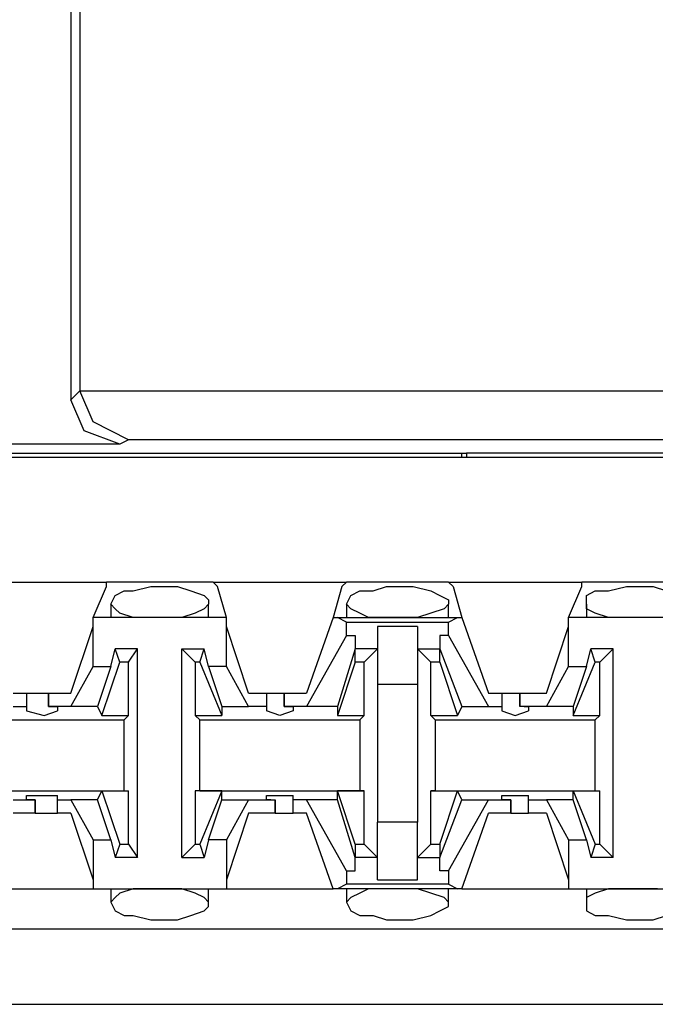
# Model space of a CAD drawing. Extents: x -7.4 to 4.1, y -2.8 to 13.2.
# Drawn here: x -2.2 to -1.8, y 8.1 to 8.8 of the extents above; entities that cross this region are included whole.
import ezdxf

# ---------------------------------------------------------------- set-up
doc = ezdxf.new("R2010")
doc.units = 0
doc.header["$MEASUREMENT"] = 0
doc.layers.get('0').update_dxf_attribs({"linetype": 'CONTINUOUS'})

msp = doc.modelspace()

# ---------------------------------------------------------------- linework, layer by layer
for p, q in [((-2.14329, 8.9705), (-2.14329, 8.51783)), ((-2.13767, 8.96488), (-2.13767, 8.52345)), ((-2.14329, 8.51783), (-2.13767, 8.52345)), ((-2.13767, 8.52345), (-2.13767, 8.52345)), ((-2.13767, 8.52345), (-1.10581, 8.52345)), ((-2.12923, 8.50377), (-2.13767, 8.52345)), ((-2.13486, 8.49815), (-2.14329, 8.51783)), ((-2.10674, 8.49253), (-2.12923, 8.50377)), ((-2.11236, 8.48971), (-2.13486, 8.49815)), ((-2.11236, 8.48971), (-2.23608, 8.48971)), ((-2.10674, 8.49253), (-2.11236, 8.48971)), ((-1.13393, 8.49253), (-2.10674, 8.49253)), ((-2.49474, 8.48409), (-1.89587, 8.48409)), ((-1.89587, 8.48409), (-1.89306, 8.48409)), ((-1.89587, 8.48128), (-1.89587, 8.48409)), ((-1.35042, 8.48409), (-1.89306, 8.48409)), ((-1.89306, 8.48409), (-1.89306, 8.48128)), ((2.20064, 8.48128), (-5.47504, 8.48128)), ((-2.20234, 8.40255), (-2.1208, 8.40255)), ((-2.05332, 8.40255), (-2.1208, 8.40255)), ((-2.1208, 8.39974), (-2.1208, 8.40255)), ((-2.05332, 8.40255), (-1.96897, 8.40255)), ((-2.05051, 8.39974), (-2.05332, 8.40255)), ((-1.97178, 8.39974), (-1.96897, 8.40255)), ((-1.90431, 8.40255), (-1.96897, 8.40255)), ((-1.90431, 8.40255), (-1.81996, 8.40255)), ((-1.90149, 8.39974), (-1.90431, 8.40255)), ((-1.75248, 8.40255), (-1.81996, 8.40255)), ((-1.81996, 8.39974), (-1.81996, 8.40255)), ((-2.12923, 8.38006), (-2.1208, 8.39974)), ((-2.11518, 8.39412), (-2.10955, 8.39693)), ((-2.10955, 8.39693), (-2.10393, 8.39693)), ((-2.10393, 8.39693), (-2.09268, 8.39974)), ((-2.09268, 8.39974), (-2.08706, 8.39974)), ((-2.08706, 8.39974), (-2.07581, 8.39974)), ((-2.07581, 8.39974), (-2.06738, 8.39693)), ((-2.06738, 8.39693), (-2.05894, 8.39412)), ((-2.04489, 8.38006), (-2.05051, 8.39974)), ((-1.97178, 8.39974), (-1.97741, 8.38006)), ((-1.96616, 8.39412), (-1.96054, 8.39693)), ((-1.96054, 8.39693), (-1.9521, 8.39693)), ((-1.9521, 8.39693), (-1.94367, 8.39974)), ((-1.94367, 8.39974), (-1.93523, 8.39974)), ((-1.93523, 8.39974), (-1.9268, 8.39974)), ((-1.9268, 8.39974), (-1.91555, 8.39693)), ((-1.91555, 8.39693), (-1.90993, 8.39412)), ((-1.90149, 8.39974), (-1.89587, 8.38006)), ((-1.82839, 8.38006), (-1.81996, 8.39974)), ((-1.81715, 8.39412), (-1.81152, 8.39693)), ((-1.81152, 8.39693), (-1.80309, 8.39693)), ((-1.80309, 8.39693), (-1.79184, 8.39974)), ((-1.79184, 8.39974), (-1.78622, 8.39974)), ((-1.78622, 8.39974), (-1.77497, 8.39974)), ((-1.77497, 8.39974), (-1.76654, 8.39693)), ((-2.11799, 8.3885), (-2.11518, 8.39412)), ((-2.05894, 8.39412), (-2.05613, 8.39131)), ((-2.05613, 8.39131), (-2.05613, 8.3885)), ((-1.96897, 8.3885), (-1.96616, 8.39412)), ((-1.90993, 8.39412), (-1.90431, 8.39131)), ((-1.90431, 8.39131), (-1.90431, 8.3885)), ((-1.81715, 8.3885), (-1.81715, 8.39412)), ((-2.11799, 8.3885), (-2.11799, 8.38006)), ((-2.11518, 8.38569), (-2.11799, 8.3885)), ((-2.11236, 8.38287), (-2.11518, 8.38569)), ((-2.10393, 8.38006), (-2.11236, 8.38287)), ((-2.06457, 8.38287), (-2.073, 8.38006)), ((-2.05894, 8.38569), (-2.06457, 8.38287)), ((-2.05613, 8.3885), (-2.05894, 8.38569)), ((-2.05613, 8.38006), (-2.05613, 8.3885)), ((-1.96897, 8.3885), (-1.96897, 8.38006)), ((-1.96616, 8.38569), (-1.96897, 8.3885)), ((-1.96054, 8.38287), (-1.96616, 8.38569)), ((-1.95492, 8.38006), (-1.96054, 8.38287)), ((-1.91555, 8.38287), (-1.92399, 8.38006)), ((-1.90712, 8.38569), (-1.91555, 8.38287)), ((-1.90431, 8.3885), (-1.90712, 8.38569)), ((-1.90431, 8.38006), (-1.90431, 8.3885)), ((-1.81715, 8.3885), (-1.81715, 8.38006)), ((-1.81715, 8.38569), (-1.81715, 8.3885)), ((-1.81152, 8.38287), (-1.81715, 8.38569)), ((-1.80309, 8.38006), (-1.81152, 8.38287)), ((-2.04489, 8.38006), (-2.12923, 8.38006)), ((-2.12923, 8.37444), (-2.12923, 8.38006)), ((-2.09268, 8.38006), (-2.10393, 8.38006)), ((-2.08706, 8.38006), (-2.09268, 8.38006)), ((-2.08425, 8.38006), (-2.08706, 8.38006)), ((-2.073, 8.38006), (-2.08425, 8.38006)), ((-2.04489, 8.37444), (-2.04489, 8.38006)), ((-1.97741, 8.38006), (-1.99428, 8.33226)), ((-1.97741, 8.38006), (-1.9746, 8.38006)), ((-1.9746, 8.38006), (-1.89868, 8.38006)), ((-1.96897, 8.37725), (-1.9746, 8.38006)), ((-1.96897, 8.37725), (-1.90431, 8.37725)), ((-1.96897, 8.36882), (-1.96897, 8.37725)), ((-1.94367, 8.38006), (-1.95492, 8.38006)), ((-1.93523, 8.38006), (-1.94367, 8.38006)), ((-1.93242, 8.38006), (-1.93523, 8.38006)), ((-1.92399, 8.38006), (-1.93242, 8.38006)), ((-1.90431, 8.37725), (-1.89868, 8.38006)), ((-1.90431, 8.36882), (-1.90431, 8.37725)), ((-1.89868, 8.38006), (-1.89587, 8.38006)), ((-1.89587, 8.38006), (-1.879, 8.33226)), ((-1.74404, 8.38006), (-1.82839, 8.38006)), ((-1.82839, 8.37444), (-1.82839, 8.38006)), ((-1.79465, 8.38006), (-1.80309, 8.38006)), ((-1.78622, 8.38006), (-1.79465, 8.38006)), ((-1.78341, 8.38006), (-1.78622, 8.38006)), ((-1.77216, 8.38006), (-1.78341, 8.38006)), ((-2.14329, 8.33226), (-2.12923, 8.37444)), ((-2.12923, 8.34913), (-2.12923, 8.37444)), ((-2.04489, 8.34913), (-2.04489, 8.37444)), ((-2.03083, 8.33226), (-2.04489, 8.37444)), ((-1.92399, 8.37444), (-1.94929, 8.37444)), ((-1.94929, 8.37444), (-1.94929, 8.35757)), ((-1.92399, 8.37444), (-1.92399, 8.35757)), ((-1.84245, 8.33226), (-1.82839, 8.37444)), ((-1.82839, 8.34913), (-1.82839, 8.37444)), ((-1.96897, 8.36882), (-1.99428, 8.32383)), ((-1.96897, 8.36882), (-1.96335, 8.36882)), ((-1.96335, 8.36882), (-1.96335, 8.36038)), ((-1.90993, 8.36882), (-1.90993, 8.36038)), ((-1.90431, 8.36882), (-1.90993, 8.36882)), ((-1.90431, 8.36882), (-1.879, 8.32383)), ((-2.11799, 8.34913), (-2.11518, 8.36038)), ((-2.10112, 8.36038), (-2.11518, 8.36038)), ((-2.11236, 8.35195), (-2.11518, 8.36038)), ((-2.10674, 8.35195), (-2.10112, 8.36038)), ((-2.10112, 8.22824), (-2.10112, 8.36038)), ((-2.073, 8.22824), (-2.073, 8.36038)), ((-2.073, 8.36038), (-2.05894, 8.36038)), ((-2.06457, 8.35195), (-2.073, 8.36038)), ((-2.06176, 8.35195), (-2.05894, 8.36038)), ((-2.05613, 8.34913), (-2.05894, 8.36038)), ((-1.96335, 8.36038), (-1.9746, 8.32383)), ((-1.96335, 8.35195), (-1.96335, 8.36038)), ((-1.96335, 8.36038), (-1.96335, 8.36038)), ((-1.94929, 8.36038), (-1.96335, 8.36038)), ((-1.94929, 8.36038), (-1.95773, 8.35195)), ((-1.92399, 8.36038), (-1.91555, 8.35195)), ((-1.92399, 8.36038), (-1.90993, 8.36038)), ((-1.90993, 8.36038), (-1.89587, 8.32383)), ((-1.90993, 8.35195), (-1.90993, 8.36038)), ((-1.90993, 8.36038), (-1.90993, 8.36038)), ((-1.81715, 8.34913), (-1.81433, 8.36038)), ((-1.80028, 8.36038), (-1.81433, 8.36038)), ((-1.81152, 8.35195), (-1.81433, 8.36038)), ((-1.80871, 8.35195), (-1.80028, 8.36038)), ((-1.80028, 8.22824), (-1.80028, 8.36038)), ((-2.12361, 8.31821), (-2.11236, 8.35195)), ((-2.10674, 8.35195), (-2.11236, 8.35195)), ((-2.10674, 8.31821), (-2.10674, 8.35195)), ((-2.06176, 8.35195), (-2.06457, 8.35195)), ((-2.06457, 8.35195), (-2.06457, 8.31821)), ((-2.06176, 8.35195), (-2.0477, 8.31821)), ((-1.96335, 8.35195), (-1.9746, 8.31821)), ((-1.95773, 8.35195), (-1.96335, 8.35195)), ((-1.95773, 8.31821), (-1.95773, 8.35195)), ((-1.94929, 8.35757), (-1.94929, 8.33789)), ((-1.92399, 8.35757), (-1.92399, 8.33789)), ((-1.91555, 8.31821), (-1.91555, 8.35195)), ((-1.90993, 8.35195), (-1.91555, 8.35195)), ((-1.90993, 8.35195), (-1.89868, 8.31821)), ((-1.82558, 8.31821), (-1.81152, 8.35195)), ((-1.80871, 8.35195), (-1.81152, 8.35195)), ((-1.80871, 8.31821), (-1.80871, 8.35195)), ((-2.14329, 8.32383), (-2.12923, 8.34913)), ((-2.12923, 8.34913), (-2.11799, 8.34913)), ((-2.11799, 8.34913), (-2.12642, 8.32383)), ((-2.04489, 8.34913), (-2.05613, 8.34913)), ((-2.05613, 8.34913), (-2.0477, 8.32383)), ((-2.03083, 8.32383), (-2.04489, 8.34913)), ((-1.84245, 8.32383), (-1.82839, 8.34913)), ((-1.82839, 8.34913), (-1.81715, 8.34913)), ((-1.81715, 8.34913), (-1.82558, 8.32383)), ((-1.94929, 8.33789), (-1.92399, 8.33789)), ((-1.94929, 8.33789), (-1.94929, 8.25073)), ((-1.92399, 8.33789), (-1.92399, 8.25073)), ((-2.17984, 8.33226), (-2.17141, 8.33226)), ((-2.17141, 8.33226), (-2.17141, 8.32383)), ((-2.17141, 8.33226), (-2.16579, 8.33226)), ((-2.16579, 8.33226), (-2.15735, 8.33226)), ((-2.15735, 8.33226), (-2.15735, 8.32383)), ((-2.15735, 8.33226), (-2.14329, 8.33226)), ((-2.15735, 8.32383), (-2.15735, 8.33226)), ((-2.03083, 8.33226), (-2.01958, 8.33226)), ((-2.01958, 8.33226), (-2.01958, 8.32383)), ((-2.01958, 8.33226), (-2.01677, 8.33226)), ((-2.01677, 8.33226), (-2.00834, 8.33226)), ((-2.00834, 8.33226), (-2.00834, 8.32383)), ((-2.00834, 8.33226), (-1.99428, 8.33226)), ((-2.00834, 8.32383), (-2.00834, 8.33226)), ((-1.879, 8.33226), (-1.87057, 8.33226)), ((-1.87057, 8.33226), (-1.87057, 8.32383)), ((-1.87057, 8.33226), (-1.86776, 8.33226)), ((-1.86776, 8.33226), (-1.85932, 8.33226)), ((-1.85932, 8.33226), (-1.85932, 8.32383)), ((-1.85932, 8.33226), (-1.84245, 8.33226)), ((-1.85932, 8.32383), (-1.85932, 8.33226)), ((-2.17984, 8.32383), (-2.17141, 8.32383)), ((-2.17141, 8.32383), (-2.17141, 8.32102)), ((-2.17141, 8.32102), (-2.16016, 8.31821)), ((-2.16016, 8.31821), (-2.15173, 8.32102)), ((-2.14329, 8.32383), (-2.15735, 8.32383)), ((-2.15735, 8.32383), (-2.15735, 8.32383)), ((-2.15735, 8.32383), (-2.15173, 8.32383)), ((-2.15173, 8.32383), (-2.15173, 8.32102)), ((-2.12642, 8.32383), (-2.14329, 8.32383)), ((-2.12642, 8.32383), (-2.12361, 8.31821)), ((-2.0477, 8.32383), (-2.03083, 8.32383)), ((-2.0477, 8.32383), (-2.0477, 8.31821)), ((-2.01958, 8.32383), (-2.03083, 8.32383)), ((-2.01958, 8.32383), (-2.01958, 8.32102)), ((-2.01115, 8.31821), (-2.01958, 8.32102)), ((-2.00271, 8.32102), (-2.01115, 8.31821)), ((-1.99428, 8.32383), (-2.00834, 8.32383)), ((-2.00834, 8.32383), (-2.00834, 8.32383)), ((-2.00834, 8.32383), (-2.00271, 8.32383)), ((-2.00271, 8.32383), (-2.00271, 8.32102)), ((-1.9746, 8.32383), (-1.99428, 8.32383)), ((-1.9746, 8.32383), (-1.9746, 8.31821)), ((-1.89587, 8.32383), (-1.89868, 8.31821)), ((-1.89587, 8.32383), (-1.879, 8.32383)), ((-1.879, 8.32383), (-1.87057, 8.32383)), ((-1.87057, 8.32383), (-1.87057, 8.32102)), ((-1.87057, 8.32102), (-1.86213, 8.31821)), ((-1.86213, 8.31821), (-1.8537, 8.32102)), ((-1.84245, 8.32383), (-1.85932, 8.32383)), ((-1.85651, 8.32383), (-1.85932, 8.32383)), ((-1.85651, 8.32383), (-1.8537, 8.32383)), ((-1.8537, 8.32383), (-1.8537, 8.32102)), ((-1.82558, 8.32383), (-1.84245, 8.32383)), ((-1.82558, 8.32383), (-1.82558, 8.31821)), ((-2.21077, 8.3154), (-2.10955, 8.3154)), ((-2.12361, 8.31821), (-2.10674, 8.31821)), ((-2.10955, 8.3154), (-2.10674, 8.31821)), ((-2.10955, 8.27041), (-2.10955, 8.3154)), ((-2.06457, 8.31821), (-2.0477, 8.31821)), ((-2.06176, 8.3154), (-2.06457, 8.31821)), ((-2.06176, 8.3154), (-1.96054, 8.3154)), ((-2.06176, 8.27041), (-2.06176, 8.3154)), ((-1.9746, 8.31821), (-1.95773, 8.31821)), ((-1.96054, 8.3154), (-1.95773, 8.31821)), ((-1.96054, 8.3154), (-1.96054, 8.27041)), ((-1.91555, 8.31821), (-1.89868, 8.31821)), ((-1.91274, 8.3154), (-1.91555, 8.31821)), ((-1.91274, 8.3154), (-1.81152, 8.3154)), ((-1.91274, 8.3154), (-1.91274, 8.27041)), ((-1.82558, 8.31821), (-1.80871, 8.31821)), ((-1.81152, 8.3154), (-1.80871, 8.31821)), ((-1.81152, 8.27041), (-1.81152, 8.3154)), ((-2.21077, 8.27041), (-2.10955, 8.27041)), ((-2.12642, 8.26479), (-2.12361, 8.27041)), ((-2.12361, 8.27041), (-2.10674, 8.27041)), ((-2.12361, 8.27041), (-2.11236, 8.23667)), ((-2.10955, 8.27041), (-2.10674, 8.27041)), ((-2.10674, 8.23667), (-2.10674, 8.27041)), ((-2.06176, 8.27041), (-2.06457, 8.27041)), ((-2.0477, 8.27041), (-2.06457, 8.27041)), ((-2.06457, 8.27041), (-2.06457, 8.23667)), ((-2.06176, 8.27041), (-1.96054, 8.27041)), ((-2.0477, 8.27041), (-2.06176, 8.23667)), ((-2.0477, 8.26479), (-2.0477, 8.27041)), ((-1.9746, 8.26479), (-1.9746, 8.27041)), ((-1.95773, 8.27041), (-1.9746, 8.27041)), ((-1.96335, 8.23667), (-1.9746, 8.27041)), ((-1.96054, 8.27041), (-1.95773, 8.27041)), ((-1.95773, 8.23667), (-1.95773, 8.27041)), ((-1.91274, 8.27041), (-1.91555, 8.27041)), ((-1.91555, 8.27041), (-1.89868, 8.27041)), ((-1.91555, 8.23667), (-1.91555, 8.27041)), ((-1.91274, 8.27041), (-1.81152, 8.27041)), ((-1.90993, 8.23667), (-1.89868, 8.27041)), ((-1.89587, 8.26479), (-1.89868, 8.27041)), ((-1.82558, 8.26479), (-1.82558, 8.27041)), ((-1.82558, 8.27041), (-1.80871, 8.27041)), ((-1.82558, 8.27041), (-1.81152, 8.23667)), ((-1.81152, 8.27041), (-1.80871, 8.27041)), ((-1.80871, 8.23667), (-1.80871, 8.27041)), ((-2.17984, 8.26479), (-2.16579, 8.26479)), ((-2.17141, 8.26479), (-2.17141, 8.2676)), ((-2.17141, 8.2676), (-2.16016, 8.2676)), ((-2.16579, 8.26479), (-2.17141, 8.26479)), ((-2.16579, 8.25635), (-2.16579, 8.26479)), ((-2.16579, 8.26479), (-2.16579, 8.26479)), ((-2.16579, 8.26479), (-2.16579, 8.25635)), ((-2.16016, 8.2676), (-2.15173, 8.2676)), ((-2.15173, 8.26479), (-2.15173, 8.2676)), ((-2.15173, 8.26479), (-2.14329, 8.26479)), ((-2.15173, 8.25635), (-2.15173, 8.26479)), ((-2.12642, 8.26479), (-2.14329, 8.26479)), ((-2.14329, 8.26479), (-2.12923, 8.23948)), ((-2.11799, 8.23948), (-2.12642, 8.26479)), ((-2.05613, 8.23948), (-2.0477, 8.26479)), ((-2.0477, 8.26479), (-2.03083, 8.26479)), ((-2.03083, 8.26479), (-2.04489, 8.23948)), ((-2.03083, 8.26479), (-2.01396, 8.26479)), ((-2.01958, 8.26479), (-2.01958, 8.2676)), ((-2.01958, 8.2676), (-2.01115, 8.2676)), ((-2.01677, 8.26479), (-2.01958, 8.26479)), ((-2.01677, 8.26479), (-2.01396, 8.26479)), ((-2.01396, 8.25635), (-2.01396, 8.26479)), ((-2.01396, 8.26479), (-2.01396, 8.25635)), ((-2.01115, 8.2676), (-2.00271, 8.2676)), ((-2.00271, 8.26479), (-2.00271, 8.2676)), ((-1.99428, 8.26479), (-2.00271, 8.26479)), ((-2.00271, 8.25635), (-2.00271, 8.26479)), ((-1.9746, 8.26479), (-1.99428, 8.26479)), ((-1.96897, 8.2198), (-1.99428, 8.26479)), ((-1.96335, 8.22824), (-1.9746, 8.26479)), ((-1.90993, 8.22824), (-1.89587, 8.26479)), ((-1.90431, 8.2198), (-1.879, 8.26479)), ((-1.89587, 8.26479), (-1.879, 8.26479)), ((-1.879, 8.26479), (-1.86494, 8.26479)), ((-1.87057, 8.26479), (-1.87057, 8.2676)), ((-1.87057, 8.2676), (-1.86213, 8.2676)), ((-1.86494, 8.26479), (-1.87057, 8.26479)), ((-1.86494, 8.25635), (-1.86494, 8.26479)), ((-1.86494, 8.26479), (-1.86494, 8.26479)), ((-1.86494, 8.26479), (-1.86494, 8.25635)), ((-1.86213, 8.2676), (-1.8537, 8.2676)), ((-1.8537, 8.26479), (-1.8537, 8.2676)), ((-1.8537, 8.26479), (-1.84245, 8.26479)), ((-1.8537, 8.25635), (-1.8537, 8.26479)), ((-1.82558, 8.26479), (-1.84245, 8.26479)), ((-1.84245, 8.26479), (-1.82839, 8.23948)), ((-1.81715, 8.23948), (-1.82558, 8.26479)), ((-2.16579, 8.25635), (-2.17984, 8.25635)), ((-2.16579, 8.25635), (-2.15735, 8.25635)), ((-2.15735, 8.25635), (-2.15173, 8.25635)), ((-2.14329, 8.25635), (-2.15173, 8.25635)), ((-2.14329, 8.25635), (-2.12923, 8.21418)), ((-2.03083, 8.25635), (-2.04489, 8.21418)), ((-2.01396, 8.25635), (-2.03083, 8.25635)), ((-2.01396, 8.25635), (-2.00552, 8.25635)), ((-2.00552, 8.25635), (-2.00271, 8.25635)), ((-1.99428, 8.25635), (-2.00271, 8.25635)), ((-1.97741, 8.20855), (-1.99428, 8.25635)), ((-1.89587, 8.20855), (-1.879, 8.25635)), ((-1.86494, 8.25635), (-1.879, 8.25635)), ((-1.86494, 8.25635), (-1.85651, 8.25635)), ((-1.85651, 8.25635), (-1.8537, 8.25635)), ((-1.84245, 8.25635), (-1.8537, 8.25635)), ((-1.84245, 8.25635), (-1.82839, 8.21418)), ((-1.92399, 8.25073), (-1.94929, 8.25073)), ((-1.94929, 8.22824), (-1.94929, 8.25073)), ((-1.92399, 8.22824), (-1.92399, 8.25073)), ((-2.12923, 8.23948), (-2.12923, 8.21418)), ((-2.12923, 8.23948), (-2.11799, 8.23948)), ((-2.11799, 8.23948), (-2.11518, 8.22824)), ((-2.05613, 8.23948), (-2.05894, 8.22824)), ((-2.04489, 8.23948), (-2.05613, 8.23948)), ((-2.04489, 8.23948), (-2.04489, 8.21418)), ((-1.82839, 8.23948), (-1.82839, 8.21418)), ((-1.82839, 8.23948), (-1.81715, 8.23948)), ((-1.81715, 8.23948), (-1.81433, 8.22824)), ((-2.11236, 8.23667), (-2.11518, 8.22824)), ((-2.11236, 8.23667), (-2.10674, 8.23667)), ((-2.10674, 8.23667), (-2.10112, 8.22824)), ((-2.073, 8.22824), (-2.06457, 8.23667)), ((-2.06457, 8.23667), (-2.06176, 8.23667)), ((-2.06176, 8.23667), (-2.05894, 8.22824)), ((-1.96335, 8.23667), (-1.95773, 8.23667)), ((-1.96335, 8.23667), (-1.96335, 8.22824)), ((-1.94929, 8.22824), (-1.95773, 8.23667)), ((-1.92399, 8.22824), (-1.91555, 8.23667)), ((-1.91555, 8.23667), (-1.90993, 8.23667)), ((-1.90993, 8.23667), (-1.90993, 8.22824)), ((-1.81152, 8.23667), (-1.81433, 8.22824)), ((-1.81152, 8.23667), (-1.80871, 8.23667)), ((-1.80871, 8.23667), (-1.80028, 8.22824)), ((-2.10112, 8.22824), (-2.11518, 8.22824)), ((-2.073, 8.22824), (-2.05894, 8.22824)), ((-1.96335, 8.22824), (-1.96335, 8.22824)), ((-1.96335, 8.2198), (-1.96335, 8.22824)), ((-1.94929, 8.22824), (-1.96335, 8.22824)), ((-1.94929, 8.21418), (-1.94929, 8.22824)), ((-1.92399, 8.22824), (-1.90993, 8.22824)), ((-1.92399, 8.21418), (-1.92399, 8.22824)), ((-1.90993, 8.2198), (-1.90993, 8.22824)), ((-1.90993, 8.22824), (-1.90993, 8.22824)), ((-1.80028, 8.22824), (-1.81433, 8.22824)), ((-1.96897, 8.2198), (-1.96335, 8.2198)), ((-1.96897, 8.2198), (-1.96897, 8.21137)), ((-1.90431, 8.2198), (-1.90993, 8.2198)), ((-1.90431, 8.2198), (-1.90431, 8.21137)), ((-2.1939, 8.20855), (-2.12923, 8.20855)), ((-2.12923, 8.21418), (-2.12923, 8.20855)), ((-2.12923, 8.20855), (-2.04489, 8.20855)), ((-2.11799, 8.20855), (-2.11799, 8.20012)), ((-2.10393, 8.20855), (-2.11236, 8.20574)), ((-2.09268, 8.20855), (-2.10393, 8.20855)), ((-2.08706, 8.20855), (-2.09268, 8.20855)), ((-2.08425, 8.20855), (-2.08706, 8.20855)), ((-2.073, 8.20855), (-2.08425, 8.20855)), ((-2.06457, 8.20574), (-2.073, 8.20855)), ((-2.05613, 8.20012), (-2.05613, 8.20855)), ((-2.04489, 8.21418), (-2.04489, 8.20855)), ((-2.04489, 8.20855), (-1.97741, 8.20855)), ((-1.9746, 8.20855), (-1.97741, 8.20855)), ((-1.96897, 8.21137), (-1.9746, 8.20855)), ((-1.89868, 8.20855), (-1.9746, 8.20855)), ((-1.90431, 8.21137), (-1.96897, 8.21137)), ((-1.96897, 8.20855), (-1.96897, 8.20012)), ((-1.95492, 8.20855), (-1.96054, 8.20574)), ((-1.94367, 8.20855), (-1.95492, 8.20855)), ((-1.94929, 8.21418), (-1.92399, 8.21418)), ((-1.93523, 8.20855), (-1.94367, 8.20855)), ((-1.93242, 8.20855), (-1.93523, 8.20855)), ((-1.92399, 8.20855), (-1.93242, 8.20855)), ((-1.91555, 8.20574), (-1.92399, 8.20855)), ((-1.90431, 8.21137), (-1.89868, 8.20855)), ((-1.90431, 8.20012), (-1.90431, 8.20855)), ((-1.89587, 8.20855), (-1.89868, 8.20855)), ((-1.89587, 8.20855), (-1.82839, 8.20855)), ((-1.82839, 8.21418), (-1.82839, 8.20855)), ((-1.82839, 8.20855), (-1.74404, 8.20855)), ((-1.81715, 8.20855), (-1.81715, 8.20012)), ((-1.80309, 8.20855), (-1.81152, 8.20574)), ((-1.79465, 8.20855), (-1.80309, 8.20855)), ((-1.78622, 8.20855), (-1.79465, 8.20855)), ((-1.78341, 8.20855), (-1.78622, 8.20855)), ((-1.77216, 8.20855), (-1.78341, 8.20855)), ((-2.11518, 8.20293), (-2.11799, 8.20012)), ((-2.11236, 8.20574), (-2.11518, 8.20293)), ((-2.05894, 8.20293), (-2.06457, 8.20574)), ((-2.05613, 8.20012), (-2.05894, 8.20293)), ((-1.96616, 8.20293), (-1.96897, 8.20012)), ((-1.96054, 8.20574), (-1.96616, 8.20293)), ((-1.90712, 8.20293), (-1.91555, 8.20574)), ((-1.90431, 8.20012), (-1.90712, 8.20293)), ((-1.81152, 8.20574), (-1.81715, 8.20293)), ((-1.81715, 8.20293), (-1.81715, 8.20012)), ((-2.11799, 8.20012), (-2.11518, 8.1945)), ((-2.05894, 8.1945), (-2.05613, 8.19731)), ((-2.05613, 8.19731), (-2.05613, 8.20012)), ((-1.96897, 8.20012), (-1.96616, 8.1945)), ((-1.90993, 8.1945), (-1.90431, 8.19731)), ((-1.90431, 8.19731), (-1.90431, 8.20012)), ((-1.81715, 8.20012), (-1.81715, 8.1945)), ((-2.11518, 8.1945), (-2.10955, 8.19168)), ((-2.10955, 8.19168), (-2.10393, 8.19168)), ((-2.10393, 8.19168), (-2.09268, 8.18887)), ((-2.07581, 8.18887), (-2.06738, 8.19168)), ((-2.06738, 8.19168), (-2.05894, 8.1945)), ((-1.96616, 8.1945), (-1.96054, 8.19168)), ((-1.96054, 8.19168), (-1.9521, 8.19168)), ((-1.9521, 8.19168), (-1.94367, 8.18887)), ((-1.9268, 8.18887), (-1.91555, 8.19168)), ((-1.91555, 8.19168), (-1.90993, 8.1945)), ((-1.81715, 8.1945), (-1.81152, 8.19168)), ((-1.81152, 8.19168), (-1.80309, 8.19168)), ((-1.80309, 8.19168), (-1.79184, 8.18887)), ((-1.77497, 8.18887), (-1.76654, 8.19168)), ((-5.43849, 8.18325), (2.16409, 8.18325)), ((-2.09268, 8.18887), (-2.08706, 8.18887)), ((-2.08706, 8.18887), (-2.07581, 8.18887)), ((-1.94367, 8.18887), (-1.93523, 8.18887)), ((-1.93523, 8.18887), (-1.9268, 8.18887)), ((-1.79184, 8.18887), (-1.78622, 8.18887)), ((-1.78622, 8.18887), (-1.77497, 8.18887)), ((-5.43849, 8.13545), (2.16409, 8.13545))]:
    msp.add_line(p, q)

doc.saveas('drawing.dxf')
